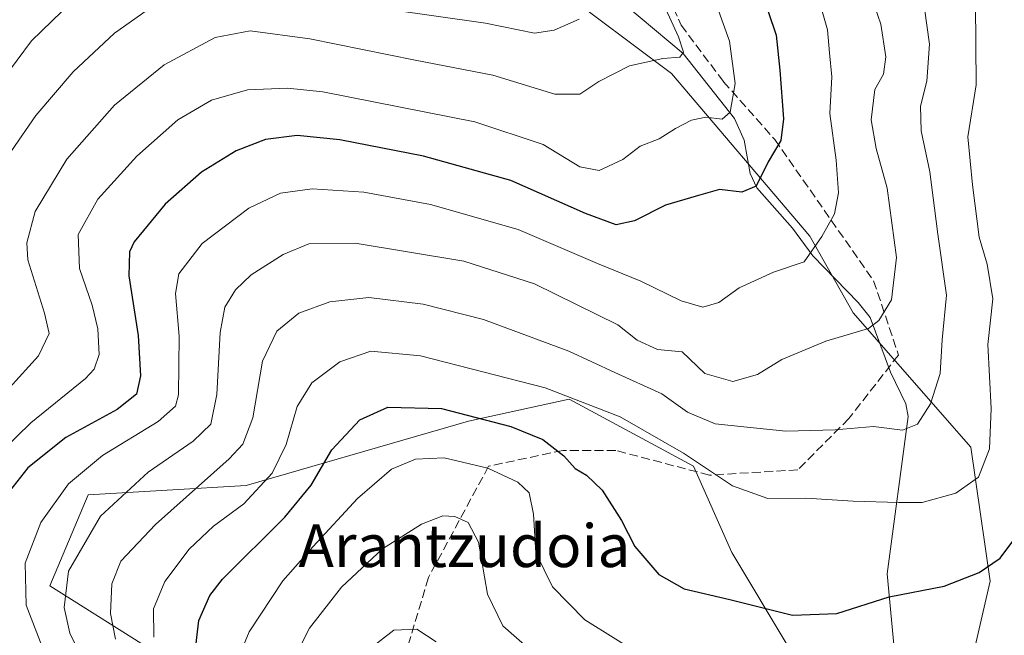
# Model space of a CAD drawing. Units: metres. Extents: x 648085 to 651549, y 4743905 to 4746293.
# Drawn here: x 651187 to 651371, y 4745134 to 4745249 of the extents above; entities that cross this region are included whole.
import ezdxf
from ezdxf.enums import TextEntityAlignment as Align

# ---------------------------------------------------------------- set-up
doc = ezdxf.new("R2010")
doc.units = ezdxf.units.M
doc.header["$MEASUREMENT"] = 0
doc.linetypes.add('DGN Style 3', pattern=[2.307223458686699, 1.648016756204785, -0.6592067024819142])
for name, color, linetype, lineweight in [('Arbolado forestal CxS', 92, 'Continuous', 0), ('Corriente natural lineal', 142, 'Continuous', 13), ('Curva de nivel maestra', 30, 'Continuous', 30), ('Curva de nivel normal', 30, 'Continuous', 0), ('Senda', 7, 'DGN Style 3', 0), ('Texto cartográfico', 7, 'Continuous', 0)]:
    doc.layers.add(name, color=color, linetype=linetype, lineweight=lineweight)
doc.styles.add('Style-Arial', font='txt')

msp = doc.modelspace()

# ---------------------------------------------------------------- linework, layer by layer
at = {"layer": 'Arbolado forestal CxS', "color": 92, "linetype": 'Continuous', "lineweight": 0}
for points in [[(651343.7876000004, 4745470.987700001, 850.6790000000037), (651330.4633, 4745457.6633, 854.5883000000031), (651320.9458, 4745438.628500001, 859.0179999999965), (651317.1388999998, 4745428.159399999, 861.7963000000019), (651313.3318999996, 4745418.642000001, 862.671100000007), (651310.4767000005, 4745409.124600001, 864.0587999999989), (651300.9593000002, 4745406.269400001, 861.2100999999967), (651291.4419, 4745403.414200001, 857.6753000000026), (651272.8664999995, 4745391.608999999, 851.8742000000057), (651272.8674, 4745391.587400001, 851.8873000000023), (651265.1958, 4745388.045499999, 851.8818000000028), (651249.5756999999, 4745380.8323, 853.3880000000064), (651229.8672000002, 4745337.8123, 854.6392000000051), (651242.4086999996, 4745318.093699999, 867.0994000000064), (651254.6644000001, 4745299.141200001, 873.8604999999952), (651262.1145000001, 4745287.620100001, 875.9184999999999), (651280.0296999998, 4745260.7325, 877.3172000000051), (651308.6951000001, 4745239.2213, 890.338499999998), (651334.6190999999, 4745208.7587, 903.7100999999967), (651342.7336999997, 4745194.4079, 908.0715999999958), (651364.7657000005, 4745169.259299999, 917.9171999999963), (651368.3481000002, 4745144.1777, 924.8160000000062), (651362.9729000004, 4745120.8873, 930.6968999999954)], [(651362.9729000004, 4745120.8873, 930.6968999999954), (651368.3481000002, 4745144.1777, 924.8160000000062), (651364.7657000005, 4745169.259299999, 917.9171999999963), (651342.7336999997, 4745194.4079, 908.0715999999958), (651334.6190999999, 4745208.7587, 903.7100999999967), (651308.6951000001, 4745239.2213, 890.338499999998), (651280.0296999998, 4745260.7325, 877.3172000000051), (651262.1145000001, 4745287.620100001, 875.9184999999999), (651254.6644000001, 4745299.141200001, 873.8604999999952), (651254.6749, 4745299.1458, 873.8683000000019), (651270.3585000001, 4745302.299500001, 881.7908000000025), (651285.8216000004, 4745305.4089, 888.2234000000027), (651309.1990999999, 4745310.0844, 897.9864999999991), (651334.9142000005, 4745315.9287, 908.3585000000021), (651352.4473000001, 4745319.4354, 913.9860999999946), (651367.6425999999, 4745324.1108, 918.143200000006), (651392.9012000002, 4745319.905999999, 928.1122000000032)], [(651362.9729000004, 4745120.8873, 930.6968999999954), (651368.3481000002, 4745144.1777, 924.8160000000062), (651364.7657000005, 4745169.259299999, 917.9171999999963), (651342.7336999997, 4745194.4079, 908.0715999999958), (651334.6190999999, 4745208.7587, 903.7100999999967), (651308.6951000001, 4745239.2213, 890.338499999998), (651280.0296999998, 4745260.7325, 877.3172000000051), (651262.1145000001, 4745287.620100001, 875.9184999999999), (651254.6644000001, 4745299.141200001, 873.8604999999952)], [(651209.3454, 4745132.5339, 917.691300000006), (651192.3258999997, 4745143.2839, 907.1766000000061), (651199.4921000004, 4745160.303300001, 905.996499999994), (651229.0537, 4745162.095100001, 916.823900000003), (651270.6911000004, 4745174.122099999, 924.8086999999941), (651289.5201000003, 4745178.217900001, 919.7016000000004), (651312.8104999998, 4745165.677100001, 919.8678999999975), (651319.9760999996, 4745149.552300001, 922.1484000000056), (651330.7257000003, 4745131.636499999, 926.4054999999935)], [(651330.7257000003, 4745131.636499999, 926.4054999999935), (651319.9760999996, 4745149.552300001, 922.1484000000056), (651312.8104999998, 4745165.677100001, 919.8678999999975), (651289.5201000003, 4745178.217900001, 919.7016000000004), (651270.6911000004, 4745174.122099999, 924.8086999999941), (651229.0537, 4745162.095100001, 916.823900000003), (651199.4921000004, 4745160.303300001, 905.996499999994), (651192.3258999997, 4745143.2839, 907.1766000000061), (651209.3454, 4745132.5339, 917.691300000006)], [(651209.3454, 4745132.5339, 917.691300000006), (651192.3258999997, 4745143.2839, 907.1766000000061), (651199.4921000004, 4745160.303300001, 905.996499999994), (651229.0537, 4745162.095100001, 916.823900000003), (651270.6911000004, 4745174.122099999, 924.8086999999941), (651289.5201000003, 4745178.217900001, 919.7016000000004), (651312.8104999998, 4745165.677100001, 919.8678999999975), (651319.9760999996, 4745149.552300001, 922.1484000000056), (651330.7257000003, 4745131.636499999, 926.4054999999935)]]:
    msp.add_polyline3d(points, dxfattribs=at)
at = {"layer": 'Corriente natural lineal', "color": 142, "linetype": 'Continuous', "lineweight": 13}
msp.add_polyline3d([(651354.3701, 4745089.280099999, 939.8503999999957), (651349.0601000005, 4745145.520099999, 923.059699999998), (651353, 4745175, 913.7485000000015), (651352.5915000001, 4745177.390799999, 913.0032999999967), (651349.7061000001, 4745183.281099999, 911.4915000000037), (651345.9119999995, 4745193.4921, 908.8991999999998), (651343.6498999996, 4745196.326400001, 907.8509999999952), (651335.1506000003, 4745205.0624, 904.3980000000012), (651331.3879000006, 4745210.217900001, 902.8160000000062), (651324.6507000001, 4745217.7982, 900.1364999999934), (651323.4216999998, 4745220.508199999, 899.2143000000069), (651322.3334999997, 4745226.725099999, 896.9719000000041), (651320.4776999997, 4745230.787000001, 895.3744000000006), (651310.8685, 4745242.933900001, 889.9287999999942), (651294.7940999996, 4745256.498400001, 882.4461000000011)], dxfattribs=at)
at = {"layer": 'Curva de nivel maestra', "color": 30, "linetype": 'Continuous', "lineweight": 30, "flags": 128}
for points, elevation in [([(651325.3600000005, 4745255.110099999), (651328.2800000003, 4745246.350099999), (651328.9600000001, 4745239.8301), (651329.6699999999, 4745230.720100001), (651329.1799999997, 4745226.6801), (651326.79, 4745222.6501), (651324.5599999997, 4745218.110099999), (651321.8799999999, 4745217.0001), (651317.7199999997, 4745217.470100001), (651313.3300000001, 4745216.2301), (651307.6100000005, 4745214.550100001), (651301.7599999999, 4745211.640100001), (651298.3600000005, 4745210.9001), (651292.6200000001, 4745212.960100001), (651278.6200000001, 4745219.140100001), (651262.29, 4745223.7501), (651246.6200000001, 4745226.8101), (651238.6100000005, 4745227.5801), (651232.7100000001, 4745226.8301), (651227.2199999997, 4745224.710100001), (651220.75, 4745220.710100001), (651213.8899999997, 4745214.710100001), (651208.1399999997, 4745207.700099999), (651207.2599999999, 4745205.8201), (651207.1200000001, 4745201.340100001), (651208.8799999999, 4745190.170100001), (651209.3099999997, 4745182.590100001), (651208.54, 4745179.170100001), (651204.9199999999, 4745176.3301), (651195.3399999999, 4745171.030099999), (651188.2199999997, 4745165.370100001), (651184.0599999997, 4745160.1601)], 900), ([(651219.3799999999, 4745129.9001), (651220.25, 4745136.770099999), (651222.2699999996, 4745141.4801), (651224.6600000003, 4745144.550100001), (651236.2999999998, 4745156.140100001), (651241.25, 4745162.1501), (651245.1500000004, 4745168.770099999), (651250.3600000005, 4745174.370100001), (651255.6299999999, 4745176.7501), (651265.6200000001, 4745176.470100001), (651278.5999999996, 4745173.140100001), (651284.6399999997, 4745170.6601), (651288.5700000003, 4745167.6501), (651290.7000000002, 4745165.280099999), (651292.7699999996, 4745164.020099999), (651295.75, 4745161.1801), (651299.3300000001, 4745155.520099999), (651301.8300000001, 4745150.640100001), (651306.3099999997, 4745145.380100001), (651311.0599999997, 4745142.7401), (651319.6200000001, 4745140.710100001), (651331.3700000001, 4745137.8201), (651339.6600000003, 4745138.090100001), (651349.4600000001, 4745141.200099999), (651359.7300000006, 4745143.220100001), (651366.29, 4745145.770099999), (651370.2599999999, 4745148.450099999), (651372.5800000001, 4745151.6801)], 925)]:
    msp.add_lwpolyline(points, dxfattribs=dict(at, elevation=elevation))
at = {"layer": 'Curva de nivel normal', "color": 30, "linetype": 'Continuous', "lineweight": 0, "flags": 128}
for points, elevation in [([(651316.0199999996, 4745255.210000001), (651319.5599999997, 4745245.25), (651320.6299999999, 4745237.310000001), (651319.7100000001, 4745231.930000001), (651318.1600000003, 4745230.640000001), (651315.1100000005, 4745231.02), (651312.4400000004, 4745230.470000001), (651309.4299999997, 4745228.91), (651306.4100000003, 4745226.939999999), (651302.8700000001, 4745225.57), (651299.6200000001, 4745223.109999999), (651295.1799999997, 4745221.050000001), (651291.5300000003, 4745221.75), (651284.6600000003, 4745225.91), (651271.8799999999, 4745230.180000001), (651243.4600000001, 4745235.76), (651236.8099999997, 4745236.480000001), (651229.3200000003, 4745236.15), (651222.6200000001, 4745234.199999999), (651216.29, 4745230.539999999), (651208.6200000001, 4745223.74), (651201.3399999999, 4745215.680000001), (651197.6399999997, 4745209.08), (651197.8899999997, 4745202.710000001), (651200.2300000006, 4745195.850000001), (651201.3099999997, 4745191.390000001), (651201.5499999998, 4745186.58), (651200.6200000001, 4745183.82), (651199.0099999999, 4745182.09), (651188.7400000002, 4745173.82), (651178.0499999998, 4745163.369999999)], 895), ([(651198.3600000005, 4745254.539999999), (651188.9000000004, 4745245.33), (651180.7699999996, 4745234.470000001)], 880), ([(651336.0999999996, 4745253.710000001), (651337.9000000004, 4745247.369999999), (651338.2599999999, 4745243.039999999), (651338.7100000001, 4745238.58), (651338.3700000001, 4745231.710000001), (651339.5300000003, 4745222.949999999), (651339.9400000004, 4745216.869999999), (651339.2000000002, 4745212.949999999), (651336.8600000005, 4745208.710000001), (651333.5599999997, 4745203.949999999), (651327.8300000001, 4745202), (651321.3600000005, 4745199.09), (651317.54, 4745196.32), (651314.5800000001, 4745195.460000001), (651310.5099999999, 4745196.630000001), (651302.9699999997, 4745200.310000001), (651294.8499999996, 4745203.609999999), (651280, 4745210), (651263.5999999996, 4745214.680000001), (651251.0800000001, 4745216.970000001), (651241.4500000002, 4745217.58), (651235.4800000006, 4745216.82), (651229.5800000001, 4745213.970000001), (651220.8200000003, 4745207.359999999), (651216.4900000002, 4745201.710000001), (651215.8399999999, 4745198.039999999), (651216.5599999997, 4745190.039999999), (651216.4100000003, 4745179.039999999), (651215.8600000005, 4745176.930000001), (651212.5999999996, 4745174.039999999), (651202.1600000003, 4745167.710000001), (651195.8099999997, 4745162.369999999), (651190.6200000001, 4745155.119999999), (651187.6799999997, 4745147.51), (651187.9199999999, 4745139.67), (651191.1699999999, 4745131.24)], 905), ([(651346.1799999997, 4745253.369999999), (651347.8700000001, 4745248.439999999), (651348.8099999997, 4745242.32), (651348.3799999999, 4745239.100000001), (651346.7800000003, 4745236.199999999), (651346.0999999996, 4745230.52), (651347.0499999998, 4745225.140000001), (651349.0999999996, 4745217.720000001), (651350.8399999999, 4745204.74), (651349.9199999999, 4745196.82), (651347.54, 4745192.980000001), (651345.5800000001, 4745191.49), (651337.6200000001, 4745189.09), (651329.3600000005, 4745185.66), (651324.79, 4745182.859999999), (651320.2000000002, 4745181.539999999), (651314.9199999999, 4745183.01), (651310.6799999997, 4745187.100000001), (651306.0800000001, 4745187.5), (651302.29, 4745189.300000001), (651298.6699999999, 4745192.17), (651283.0599999997, 4745199.850000001), (651269.8399999999, 4745204.039999999), (651249.4900000002, 4745207.439999999), (651240.8399999999, 4745207.300000001), (651236.0300000003, 4745205.34), (651230.0300000003, 4745201.52), (651227.0800000001, 4745198.730000001), (651225.0599999997, 4745195.449999999), (651224.2400000002, 4745190.730000001), (651223.6100000005, 4745179.09), (651222.4400000004, 4745173.57), (651219.1900000004, 4745170.390000001), (651210.7300000006, 4745164.57), (651201.8200000003, 4745156.34), (651195.8200000003, 4745146.039999999), (651194.9800000006, 4745139.26), (651196.0599999997, 4745134.439999999), (651198.2300000006, 4745129.980000001)], 910), ([(651182.9199999999, 4745178.369999999), (651190.1799999997, 4745186.350000001), (651192.2000000002, 4745190.529999999), (651191.3399999999, 4745194.359999999), (651188.1900000004, 4745204.289999999), (651188.0199999996, 4745207.5), (651189.5599999997, 4745213.369999999), (651195.4800000006, 4745223.189999999), (651204.4400000004, 4745233.300000001), (651213.7199999997, 4745240.810000001), (651223.2800000003, 4745245.92), (651229.8399999999, 4745247.16), (651241.0199999996, 4745245.689999999), (651260.7000000002, 4745241.680000001), (651275.2699999996, 4745238.9), (651286.8499999996, 4745235.300000001), (651291.5700000003, 4745235.34), (651295.1100000005, 4745237.720000001), (651300.8200000003, 4745240.66), (651307.0700000003, 4745242), (651310.2400000002, 4745242.27), (651310.9800000006, 4745243.220000001), (651310, 4745246.08), (651306.9600000001, 4745252.720000001)], 890), ([(651212.4600000001, 4745252.41), (651204.4299999997, 4745246.779999999), (651196.6799999997, 4745239.51), (651189.7100000001, 4745231.33), (651185.1399999997, 4745224.74)], 885), ([(651356.04, 4745251.369999999), (651357.0300000003, 4745244.720000001), (651356.5199999996, 4745237.77), (651355.2999999998, 4745233.060000001), (651355.4400000004, 4745228.480000001), (651357.0899999999, 4745220.82), (651358.5700000003, 4745209.15), (651360.2000000002, 4745197.710000001), (651359.3799999999, 4745189.369999999), (651359, 4745183.039999999), (651357.2100000001, 4745177.369999999), (651354.7800000003, 4745173.529999999), (651351.9699999997, 4745172.42), (651346.5099999999, 4745173.09), (651339.3300000001, 4745172.5), (651330.1399999997, 4745172.220000001), (651322.8899999997, 4745172.980000001), (651316.8799999999, 4745173.630000001), (651311.6799999997, 4745175.82), (651306.9000000004, 4745179.220000001), (651298.0999999996, 4745183.24), (651289.4800000006, 4745187.24), (651273.5199999996, 4745193.119999999), (651262.2300000006, 4745196), (651252.0499999998, 4745197.24), (651244.7300000006, 4745196.470000001), (651238.9400000004, 4745194.32), (651234.8099999997, 4745190.960000001), (651232.1699999999, 4745185.369999999), (651230.3200000003, 4745174.710000001), (651228.4600000001, 4745169.84), (651225.9100000003, 4745167.039999999), (651212.0800000001, 4745154.789999999), (651205.6399999997, 4745147.9), (651203.9199999999, 4745143.680000001), (651203.7000000002, 4745138.119999999), (651204.6500000004, 4745133.310000001)], 915), ([(651365.6399999997, 4745252.27), (651365.7699999996, 4745237.060000001), (651364.1900000004, 4745227.33), (651365.04, 4745218.369999999), (651366.2800000003, 4745208.57), (651367.8200000003, 4745203.51), (651368.8300000001, 4745197.02), (651367.9100000003, 4745188.480000001), (651368.5499999998, 4745176.460000001), (651368.2199999997, 4745168.949999999), (651366.1600000003, 4745163.619999999), (651361.9299999997, 4745160.66), (651355.6100000005, 4745158.880000001), (651351.25, 4745158.9), (651342.7300000006, 4745159.15), (651333.8799999999, 4745159.67), (651326.7699999996, 4745159.66), (651320.1200000001, 4745162), (651310.9500000002, 4745168.130000001), (651299.1200000001, 4745174.91), (651285.0599999997, 4745180.33), (651261.7100000001, 4745186.32), (651252.3899999997, 4745187.220000001), (651246.6399999997, 4745185.230000001), (651241.3700000001, 4745181.27), (651238.6399999997, 4745176.850000001), (651236.5999999996, 4745169.77), (651233.9500000002, 4745164.359999999), (651228.6200000001, 4745158.67), (651222.9500000002, 4745154.449999999), (651218.3899999997, 4745150.15), (651213.8399999999, 4745144.07), (651211.7400000002, 4745138.970000001), (651211.8200000003, 4745133.67)], 920), ([(651291.4000000004, 4745249.350000001), (651286.75, 4745247.32), (651283.0700000003, 4745246.75), (651273.8799999999, 4745248.600000001), (651255.8700000001, 4745251.180000001)], 885), ([(651227.8499999996, 4745130.310000001), (651229.6500000004, 4745134.67), (651235.9199999999, 4745144.230000001), (651241.6200000001, 4745150.67), (651249.9500000002, 4745159.630000001), (651256.2999999998, 4745165.119999999), (651260.7999999998, 4745167), (651266.1399999997, 4745167.230000001), (651274.3300000001, 4745165.32), (651279.9400000004, 4745162.710000001), (651282.0300000003, 4745160.689999999), (651282.8600000005, 4745156.699999999), (651283.29, 4745149.439999999), (651286.4400000004, 4745143.09), (651292.4600000001, 4745136.939999999), (651304.0599999997, 4745129.66)], 930), ([(651237.8600000005, 4745129.369999999), (651240.9400000004, 4745135.390000001), (651246.9199999999, 4745143.039999999), (651254.6200000001, 4745150.189999999), (651261.8799999999, 4745154.84), (651265.8799999999, 4745156.369999999), (651268.1600000003, 4745156.25), (651270.6600000003, 4745155.119999999), (651272.5499999998, 4745151.480000001), (651274.2800000003, 4745141.75), (651277.1600000003, 4745135.800000001), (651281.7699999996, 4745131.730000001)], 935), ([(651264.6799999997, 4745132.83), (651261.0099999999, 4745135.17), (651256.7199999997, 4745134.970000001), (651252.29, 4745131.539999999)], 940)]:
    msp.add_lwpolyline(points, dxfattribs=dict(at, elevation=elevation))
at = {"layer": 'Senda', "color": 7, "linetype": 'DGN Style 3', "lineweight": 0}
msp.add_polyline3d([(651304.4155000001, 4745262.002699999, 906.8234999999986), (651310.5009000005, 4745248.2443, 903.5127999999969), (651318.4385000002, 4745237.660900001, 913.0607000000019), (651328.0296999998, 4745226.850500001, 911.4030000000058), (651346.5504999999, 4745200.392100001, 917.1425000000017), (651351.1807000004, 4745186.501499999, 924.0219000000071), (651341.9203000005, 4745174.5953, 923.8387999999978), (651332.3290999997, 4745165.004100001, 927.906099999993), (651315.7927000001, 4745164.0119, 933.9205999999976), (651298.2638999998, 4745168.642100001, 940.2891999999993), (651288.3421, 4745168.642100001, 944.154999999999), (651274.4515000005, 4745165.6655, 949.0709999999963), (651263.2065000003, 4745144.829500001, 955.5464999999967), (651259.2379000002, 4745131.600299999, 955.2841999999946)], dxfattribs=at)

# ---------------------------------------------------------------- texts
at = {"layer": 'Texto cartográfico', "color": 7, "linetype": 'Continuous', "lineweight": 0, "style": 'Style-Arial'}
msp.add_text('Arantzudoia', height=8, dxfattribs=at).set_placement((651269.9383231705, 4745150.800150001), align=Align.MIDDLE_CENTER)

doc.saveas('drawing.dxf')
